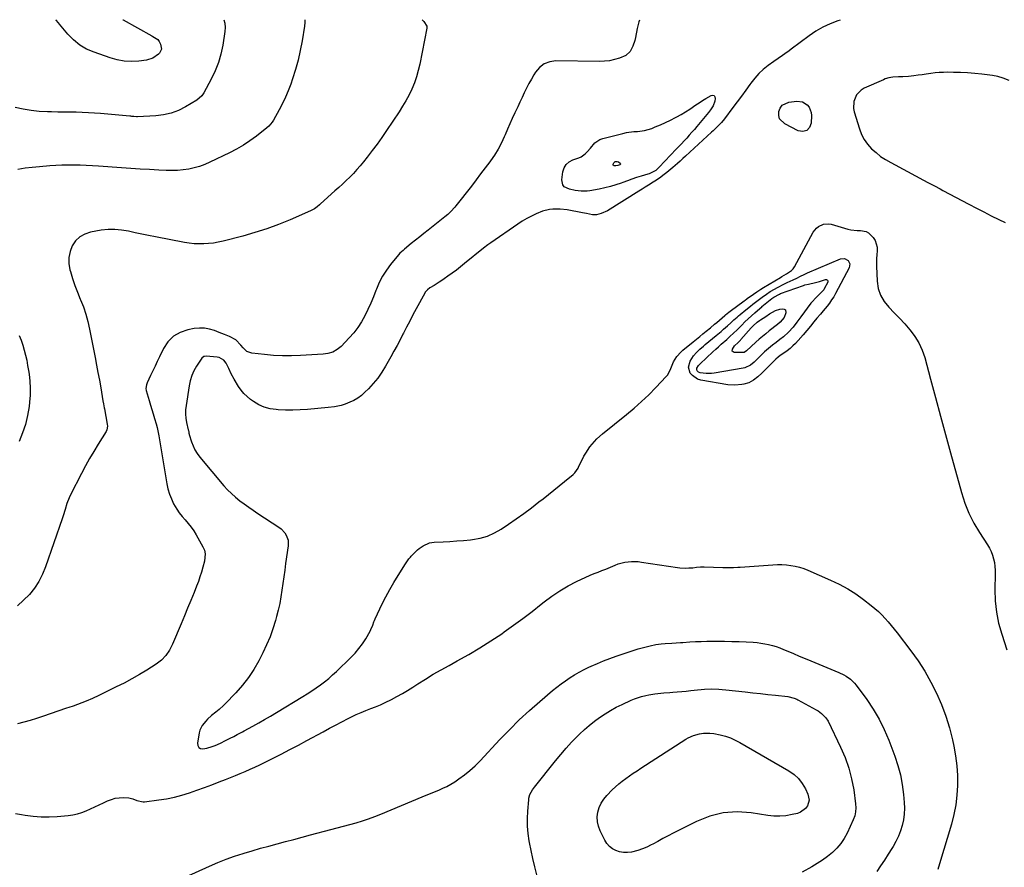
# Model space of a CAD drawing. Units: inches. Extents: x 1931889 to 1937228, y 427058 to 432374.
# Drawn here: x 1933063 to 1933731, y 431797 to 432373 of the extents above; entities that cross this region are included whole.
import ezdxf

# ---------------------------------------------------------------- set-up
doc = ezdxf.new("R2010")
doc.units = ezdxf.units.IN
doc.header["$MEASUREMENT"] = 0
doc.layers.add('7', color=7, linetype='Continuous')
doc.layers.add('8', color=7, linetype='Continuous')

msp = doc.modelspace()

# ---------------------------------------------------------------- linework, layer by layer
at = {"layer": '7', "color": 18}
for points in [[(1933201.29, 432372.6, 1772), (1933202.05, 432370.31, 1772), (1933202.26, 432367.43, 1772), (1933202.03, 432364.58, 1772), (1933200.54, 432355.3, 1772), (1933199.28, 432349.34, 1772), (1933197.62, 432343.51, 1772), (1933195.38, 432337.88, 1772), (1933192.76, 432332.38, 1772), (1933187.74, 432323.11, 1772), (1933186.27, 432320.91, 1772), (1933182.98, 432318.02, 1772), (1933175.18, 432313.43, 1772), (1933170.41, 432311.07, 1772), (1933165.49, 432309.2, 1772), (1933160.35, 432308.05, 1772), (1933155.06, 432307.4, 1772), (1933142.66, 432306.77, 1772), (1933142.01, 432306.75, 1772), (1933140.08, 432306.86, 1772), (1933138.8, 432307, 1772), (1933138.16, 432307.07, 1772), (1933137.51, 432307.13, 1772), (1933117.6, 432308.93, 1772), (1933113.45, 432309.26, 1772), (1933109.3, 432309.52, 1772), (1933105.15, 432309.69, 1772), (1933100.99, 432309.8, 1772), (1933096.83, 432309.86, 1772), (1933092.67, 432309.92, 1772), (1933088.51, 432309.98, 1772), (1933084.35, 432310.04, 1772), (1933081.5, 432310.08, 1772), (1933075.95, 432310.35, 1772), (1933070.42, 432310.9, 1772), (1933064.96, 432311.83, 1772), (1933059.52, 432313.03, 1772)], [(1933336.07, 432372.5, 1768), (1933336.58, 432371.96, 1768), (1933337.09, 432371.39, 1768), (1933339.08, 432368.29, 1768), (1933339.09, 432366.85, 1768), (1933334.39, 432342.44, 1768), (1933333.39, 432338.11, 1768), (1933332.2, 432333.85, 1768), (1933330.7, 432329.69, 1768), (1933329.01, 432325.59, 1768), (1933327.06, 432321.6, 1768), (1933324.99, 432317.67, 1768), (1933322.72, 432313.86, 1768), (1933320.33, 432310.11, 1768), (1933311.7, 432297.31, 1768), (1933308.55, 432292.75, 1768), (1933305.33, 432288.24, 1768), (1933302.02, 432283.79, 1768), (1933298.65, 432279.4, 1768), (1933296.08, 432276.13, 1768), (1933293.89, 432273.45, 1768), (1933291.63, 432270.83, 1768), (1933289.27, 432268.3, 1768), (1933286.84, 432265.83, 1768), (1933284.35, 432263.43, 1768), (1933281.84, 432261.04, 1768), (1933279.3, 432258.68, 1768), (1933276.75, 432256.34, 1768), (1933267.02, 432247.53, 1768), (1933266.24, 432246.84, 1768), (1933264.61, 432245.51, 1768), (1933262.91, 432244.29, 1768), (1933260.15, 432242.79, 1768), (1933246.41, 432236.81, 1768), (1933238.51, 432233.59, 1768), (1933230.52, 432230.63, 1768), (1933222.4, 432228.05, 1768), (1933214.19, 432225.73, 1768), (1933200.73, 432222.26, 1768), (1933197.5, 432221.55, 1768), (1933194.26, 432220.97, 1768), (1933190.98, 432220.61, 1768), (1933187.69, 432220.4, 1768), (1933184.39, 432220.4, 1768), (1933181.09, 432220.55, 1768), (1933177.82, 432220.91, 1768), (1933174.55, 432221.41, 1768), (1933154.82, 432225.11, 1768), (1933150.21, 432226.01, 1768), (1933145.62, 432226.96, 1768), (1933141.03, 432227.97, 1768), (1933136.46, 432229.03, 1768), (1933131.89, 432229.83, 1768), (1933127.3, 432230.26, 1768), (1933122.7, 432230.12, 1768), (1933118.08, 432229.62, 1768), (1933110.83, 432228.37, 1768), (1933106.92, 432227.09, 1768), (1933103.46, 432225.21, 1768), (1933100.65, 432222.44, 1768), (1933098.29, 432219.08, 1768), (1933096.84, 432215.12, 1768), (1933096, 432211.11, 1768), (1933096.09, 432207.02, 1768), (1933096.79, 432202.87, 1768), (1933097.14, 432201.68, 1768), (1933098.61, 432196.92, 1768), (1933100.19, 432192.19, 1768), (1933101.94, 432187.53, 1768), (1933103.8, 432182.9, 1768), (1933103.99, 432182.45, 1768), (1933105.88, 432177.58, 1768), (1933107.55, 432172.65, 1768), (1933108.92, 432167.62, 1768), (1933110.08, 432162.53, 1768), (1933113.88, 432143.15, 1768), (1933114.86, 432138.05, 1768), (1933115.82, 432132.95, 1768), (1933116.75, 432127.85, 1768), (1933117.66, 432122.74, 1768), (1933119.2, 432113.87, 1768), (1933119.56, 432111.84, 1768), (1933120.05, 432109.13, 1768), (1933120.18, 432108.45, 1768), (1933122.13, 432097.91, 1768), (1933122.25, 432096.63, 1768), (1933121.85, 432094.12, 1768), (1933121.29, 432092.97, 1768), (1933115.93, 432084.36, 1768), (1933112.97, 432079.47, 1768), (1933110.09, 432074.54, 1768), (1933107.32, 432069.54, 1768), (1933104.63, 432064.5, 1768), (1933097.09, 432049.95, 1768), (1933096.17, 432048.01, 1768), (1933094.64, 432044.02, 1768), (1933093.48, 432039.88, 1768), (1933092.24, 432035.77, 1768), (1933091.56, 432033.73, 1768), (1933080.24, 432001.11, 1768), (1933078.13, 431996.02, 1768), (1933075.64, 431991.15, 1768), (1933072.6, 431986.6, 1768), (1933069.19, 431982.28, 1768), (1933065.32, 431978.33, 1768), (1933061.22, 431974.65, 1768)], [(1933483.66, 432372.39, 1766), (1933483.19, 432371.33, 1766), (1933481.93, 432366.63, 1766), (1933480.83, 432360.69, 1766), (1933480.37, 432358.65, 1766), (1933479.11, 432354.67, 1766), (1933477.23, 432351.03, 1766), (1933474.36, 432348.41, 1766), (1933469.96, 432346.58, 1766), (1933466.64, 432345.6, 1766), (1933463.29, 432344.85, 1766), (1933459.87, 432344.46, 1766), (1933456.42, 432344.32, 1766), (1933426.83, 432344.66, 1766), (1933422.68, 432344.03, 1766), (1933418.92, 432342.67, 1766), (1933415.77, 432340.23, 1766), (1933413.02, 432337.06, 1766), (1933411.93, 432335.31, 1766), (1933410.15, 432332.31, 1766), (1933408.44, 432329.27, 1766), (1933406.84, 432326.16, 1766), (1933405.32, 432323.02, 1766), (1933403.85, 432319.85, 1766), (1933402.37, 432316.68, 1766), (1933400.88, 432313.51, 1766), (1933398.9, 432309.33, 1766), (1933397.19, 432305.65, 1766), (1933395.52, 432301.95, 1766), (1933393.9, 432298.23, 1766), (1933392.32, 432294.49, 1766), (1933391.8, 432293.22, 1766), (1933389.83, 432288.93, 1766), (1933387.66, 432284.75, 1766), (1933385.17, 432280.74, 1766), (1933382.49, 432276.85, 1766), (1933381.97, 432276.16, 1766), (1933378.86, 432272.03, 1766), (1933375.73, 432267.9, 1766), (1933372.58, 432263.8, 1766), (1933369.4, 432259.72, 1766), (1933358.94, 432246.34, 1766), (1933358.1, 432245.3, 1766), (1933355.39, 432242.3, 1766), (1933353.44, 432240.45, 1766), (1933351.37, 432238.72, 1766), (1933340.04, 432229.78, 1766), (1933337.17, 432227.51, 1766), (1933334.32, 432225.22, 1766), (1933331.47, 432222.91, 1766), (1933328.64, 432220.59, 1766), (1933324.09, 432216.83, 1766), (1933322.99, 432215.92, 1766), (1933320.86, 432214.03, 1766), (1933319.91, 432212.98, 1766), (1933314.59, 432206.47, 1766), (1933311.69, 432202.54, 1766), (1933309.08, 432198.45, 1766), (1933306.88, 432194.12, 1766), (1933304.97, 432189.63, 1766), (1933304.64, 432188.72, 1766), (1933302.95, 432184.36, 1766), (1933301.15, 432180.05, 1766), (1933299.2, 432175.8, 1766), (1933297.15, 432171.59, 1766), (1933294.86, 432167.55, 1766), (1933292.33, 432163.66, 1766), (1933289.48, 432160.01, 1766), (1933286.4, 432156.52, 1766), (1933280.9, 432150.81, 1766), (1933278.29, 432148.6, 1766), (1933275.3, 432146.96, 1766), (1933272.04, 432145.89, 1766), (1933268.65, 432145.4, 1766), (1933253.43, 432144.51, 1766), (1933247.27, 432144.31, 1766), (1933241.11, 432144.33, 1766), (1933234.96, 432144.68, 1766), (1933228.82, 432145.25, 1766), (1933220.22, 432146.28, 1766), (1933216.94, 432147.38, 1766), (1933214.38, 432149.71, 1766), (1933212.91, 432151.69, 1766), (1933209.52, 432155.18, 1766), (1933205.17, 432157.52, 1766), (1933201.66, 432158.93, 1766), (1933199.9, 432159.63, 1766), (1933198.13, 432160.32, 1766), (1933194.96, 432161.55, 1766), (1933191.58, 432162.54, 1766), (1933188.16, 432163.16, 1766), (1933184.69, 432163.2, 1766), (1933181.18, 432162.86, 1766), (1933176.79, 432162.06, 1766), (1933171.6, 432160.29, 1766), (1933167.03, 432157.73, 1766), (1933163.36, 432153.98, 1766), (1933160.31, 432149.44, 1766), (1933157.54, 432143.62, 1766), (1933156.04, 432140.47, 1766), (1933154.55, 432137.33, 1766), (1933153.06, 432134.18, 1766), (1933151.57, 432131.03, 1766), (1933149.16, 432125.94, 1766), (1933148.69, 432124.71, 1766), (1933148.36, 432122.11, 1766), (1933148.59, 432120.81, 1766), (1933150.58, 432113.94, 1766), (1933151.47, 432110.91, 1766), (1933152.36, 432107.88, 1766), (1933153.27, 432104.86, 1766), (1933154.19, 432101.83, 1766), (1933155.34, 432098.08, 1766), (1933155.98, 432095.78, 1766), (1933156.72, 432092.27, 1766), (1933157.14, 432089.92, 1766), (1933157.34, 432088.74, 1766), (1933162.57, 432057.47, 1766), (1933163.34, 432053.94, 1766), (1933164.33, 432050.49, 1766), (1933165.66, 432047.14, 1766), (1933167.21, 432043.88, 1766), (1933169.26, 432040.33, 1766), (1933171, 432037.72, 1766), (1933172.95, 432035.26, 1766), (1933175.03, 432032.89, 1766), (1933177.12, 432030.54, 1766), (1933179.09, 432028.09, 1766), (1933180.87, 432025.49, 1766), (1933182.52, 432022.81, 1766), (1933187.1, 432014.71, 1766), (1933188.08, 432012.39, 1766), (1933188.53, 432009.92, 1766), (1933188.49, 432007.38, 1766), (1933188.06, 432004.88, 1766), (1933187, 432000.79, 1766), (1933186.09, 431997.53, 1766), (1933185.1, 431994.29, 1766), (1933183.98, 431991.1, 1766), (1933182.78, 431987.93, 1766), (1933181.04, 431983.58, 1766), (1933178.89, 431978.27, 1766), (1933176.72, 431972.97, 1766), (1933174.52, 431967.68, 1766), (1933172.29, 431962.4, 1766), (1933166.36, 431948.45, 1766), (1933164.37, 431944.49, 1766), (1933161.9, 431940.8, 1766), (1933158.91, 431937.56, 1766), (1933155.39, 431934.9, 1766), (1933149.07, 431930.97, 1766), (1933143.97, 431927.9, 1766), (1933138.81, 431924.94, 1766), (1933133.57, 431922.13, 1766), (1933128.27, 431919.43, 1766), (1933116.44, 431913.61, 1766), (1933112.14, 431911.59, 1766), (1933107.76, 431909.74, 1766), (1933104.8, 431908.57, 1766), (1933101.86, 431907.49, 1766), (1933098.89, 431906.48, 1766), (1933095.92, 431905.48, 1766), (1933094.44, 431904.97, 1766), (1933078.13, 431899.37, 1766), (1933073.95, 431898, 1766), (1933069.75, 431896.71, 1766), (1933065.51, 431895.54, 1766), (1933061.25, 431894.45, 1766)], [(1933132.67, 432372.65, 1774), (1933132.9, 432372.48, 1774), (1933152.4, 432361.63, 1774), (1933153.09, 432361.24, 1774), (1933156.4, 432359.15, 1774), (1933157.31, 432357.91, 1774), (1933158.37, 432355.95, 1774), (1933158.94, 432352.77, 1774), (1933157.51, 432349.87, 1774), (1933156.83, 432349.17, 1774), (1933153.12, 432346.49, 1774), (1933148.73, 432345.2, 1774), (1933143.51, 432344.59, 1774), (1933138.57, 432344.36, 1774), (1933133.67, 432344.57, 1774), (1933128.84, 432345.43, 1774), (1933124.06, 432346.74, 1774), (1933113.11, 432350.54, 1774), (1933108.09, 432352.77, 1774), (1933103.41, 432355.48, 1774), (1933099.24, 432358.91, 1774), (1933095.4, 432362.83, 1774), (1933089.75, 432369.66, 1774), (1933089, 432370.55, 1774), (1933087.5, 432372.33, 1774), (1933087.1, 432372.68, 1774)], [(1933619.92, 432372.29, 1764), (1933618.39, 432371.8, 1764), (1933613.22, 432369.86, 1764), (1933608.22, 432367.6, 1764), (1933603.47, 432364.85, 1764), (1933598.89, 432361.77, 1764), (1933586.64, 432352.62, 1764), (1933585.2, 432351.55, 1764), (1933582.27, 432349.45, 1764), (1933580.8, 432348.42, 1764), (1933577.84, 432346.37, 1764), (1933574.91, 432344.29, 1764), (1933570.98, 432341.48, 1764), (1933567.71, 432338.87, 1764), (1933564.63, 432336.07, 1764), (1933561.85, 432332.97, 1764), (1933559.27, 432329.68, 1764), (1933558.54, 432328.65, 1764), (1933555.72, 432324.71, 1764), (1933552.88, 432320.79, 1764), (1933550, 432316.89, 1764), (1933547.09, 432313.01, 1764), (1933541.25, 432305.3, 1764), (1933539.27, 432302.87, 1764), (1933537.13, 432300.58, 1764), (1933533.75, 432297.3, 1764), (1933532.6, 432296.23, 1764), (1933514.93, 432280, 1764), (1933513.07, 432278.31, 1764), (1933511.2, 432276.62, 1764), (1933509.31, 432274.94, 1764), (1933506.25, 432272.26, 1764), (1933504.92, 432271.12, 1764), (1933502.23, 432268.91, 1764), (1933499.46, 432266.78, 1764), (1933498.05, 432265.75, 1764), (1933495.17, 432263.78, 1764), (1933491.84, 432261.61, 1764), (1933490.77, 432260.92, 1764), (1933487.51, 432258.91, 1764), (1933485.32, 432257.59, 1764), (1933484.23, 432256.93, 1764), (1933483.14, 432256.25, 1764), (1933461.83, 432242.96, 1764), (1933457.57, 432241, 1764), (1933454.32, 432240.25, 1764), (1933451.61, 432240.22, 1764), (1933447.53, 432240.96, 1764), (1933444.8, 432241.49, 1764), (1933434.45, 432243.43, 1764), (1933429.67, 432244.02, 1764), (1933424.85, 432244.01, 1764), (1933422.46, 432243.73, 1764), (1933417.83, 432242.59, 1764), (1933413.45, 432240.79, 1764), (1933410.22, 432239.24, 1764), (1933407.05, 432237.58, 1764), (1933403.98, 432235.76, 1764), (1933400.97, 432233.81, 1764), (1933382.57, 432221.21, 1764), (1933380.66, 432219.83, 1764), (1933377.58, 432217.4, 1764), (1933364.83, 432207.07, 1764), (1933362.04, 432204.85, 1764), (1933359.22, 432202.66, 1764), (1933356.36, 432200.52, 1764), (1933353.48, 432198.41, 1764), (1933350.96, 432196.61, 1764), (1933349.3, 432195.46, 1764), (1933347.61, 432194.34, 1764), (1933344.15, 432192.25, 1764), (1933341.29, 432190.59, 1764), (1933339.55, 432189.22, 1764), (1933338.56, 432188.12, 1764), (1933338.14, 432187.51, 1764), (1933337.76, 432186.88, 1764), (1933331.96, 432176.24, 1764), (1933329.73, 432172.12, 1764), (1933327.53, 432167.98, 1764), (1933325.37, 432163.82, 1764), (1933323.24, 432159.66, 1764), (1933322.98, 432159.15, 1764), (1933320.97, 432155.24, 1764), (1933318.92, 432151.35, 1764), (1933316.81, 432147.48, 1764), (1933314.67, 432143.64, 1764), (1933311.08, 432137.3, 1764), (1933308.55, 432133.21, 1764), (1933305.81, 432129.27, 1764), (1933302.77, 432125.56, 1764), (1933299.52, 432122, 1764), (1933297.16, 432119.61, 1764), (1933294.83, 432117.53, 1764), (1933292.36, 432115.66, 1764), (1933289.68, 432114.12, 1764), (1933286.85, 432112.79, 1764), (1933283.75, 432111.56, 1764), (1933280.93, 432110.62, 1764), (1933276.55, 432109.77, 1764), (1933272.11, 432109.25, 1764), (1933258.14, 432108.01, 1764), (1933253.18, 432107.68, 1764), (1933248.23, 432107.5, 1764), (1933243.26, 432107.54, 1764), (1933238.3, 432107.73, 1764), (1933236.93, 432107.81, 1764), (1933232.77, 432108.42, 1764), (1933228.78, 432109.47, 1764), (1933225.02, 432111.19, 1764), (1933221.42, 432113.34, 1764), (1933219.35, 432114.82, 1764), (1933217.05, 432116.71, 1764), (1933214.91, 432118.76, 1764), (1933213.04, 432121.05, 1764), (1933211.34, 432123.5, 1764), (1933208.35, 432128.44, 1764), (1933206.36, 432132.03, 1764), (1933204.63, 432135.75, 1764), (1933202.85, 432139.42, 1764), (1933201.25, 432141.43, 1764), (1933198.08, 432143.27, 1764), (1933196.85, 432143.51, 1764), (1933189.26, 432144.12, 1764), (1933188.06, 432143.99, 1764), (1933187.68, 432143.85, 1764), (1933186.46, 432142.83, 1764), (1933182.83, 432137.37, 1764), (1933181.02, 432134.2, 1764), (1933179.5, 432130.92, 1764), (1933178.42, 432127.47, 1764), (1933177.64, 432123.9, 1764), (1933175.64, 432110.67, 1764), (1933175.36, 432107.75, 1764), (1933175.3, 432104.84, 1764), (1933175.55, 432101.95, 1764), (1933176.02, 432099.06, 1764), (1933177.11, 432094.07, 1764), (1933177.2, 432093.68, 1764), (1933177.45, 432092.5, 1764), (1933177.63, 432091.72, 1764), (1933177.74, 432091.34, 1764), (1933177.85, 432090.95, 1764), (1933179.36, 432085.96, 1764), (1933180.39, 432083.17, 1764), (1933181.64, 432080.5, 1764), (1933183.2, 432078, 1764), (1933184.97, 432075.61, 1764), (1933201.35, 432056.17, 1764), (1933203.85, 432053.4, 1764), (1933206.47, 432050.76, 1764), (1933209.26, 432048.3, 1764), (1933212.17, 432045.96, 1764), (1933215.18, 432043.75, 1764), (1933218.22, 432041.57, 1764), (1933221.3, 432039.45, 1764), (1933224.41, 432037.36, 1764), (1933238.76, 432027.88, 1764), (1933240.22, 432026.75, 1764), (1933242.69, 432024.04, 1764), (1933243.69, 432022.48, 1764), (1933244.89, 432019.05, 1764), (1933245.04, 432017.25, 1764), (1933244.96, 432015.41, 1764), (1933243.28, 432003.35, 1764), (1933242.65, 431998.81, 1764), (1933242.03, 431994.27, 1764), (1933241.4, 431989.72, 1764), (1933240.77, 431985.18, 1764), (1933240.06, 431980.65, 1764), (1933239.22, 431976.15, 1764), (1933238.22, 431971.69, 1764), (1933237.09, 431967.25, 1764), (1933236.37, 431964.63, 1764), (1933234.63, 431958.97, 1764), (1933232.65, 431953.4, 1764), (1933230.33, 431947.96, 1764), (1933227.78, 431942.61, 1764), (1933224.96, 431937.14, 1764), (1933221.65, 431931.35, 1764), (1933218.02, 431925.79, 1764), (1933213.92, 431920.57, 1764), (1933209.51, 431915.57, 1764), (1933202.14, 431907.93, 1764), (1933201.15, 431906.95, 1764), (1933198.03, 431904.15, 1764), (1933195.87, 431902.37, 1764), (1933193, 431899.99, 1764), (1933190.25, 431897.49, 1764), (1933188.96, 431896.15, 1764), (1933186.65, 431893.28, 1764), (1933185.1, 431890.03, 1764), (1933184.63, 431888.26, 1764), (1933183.36, 431881.24, 1764), (1933183.59, 431879.6, 1764), (1933184.23, 431878.35, 1764), (1933185.46, 431877.67, 1764), (1933187.09, 431877.37, 1764), (1933189.65, 431877.82, 1764), (1933193.45, 431878.91, 1764), (1933195.31, 431879.64, 1764), (1933198.95, 431881.29, 1764), (1933202.53, 431883.06, 1764), (1933205.62, 431884.64, 1764), (1933208.02, 431885.87, 1764), (1933210.42, 431887.1, 1764), (1933213.99, 431888.99, 1764), (1933215.18, 431889.63, 1764), (1933220.94, 431892.77, 1764), (1933224.99, 431895.02, 1764), (1933229.02, 431897.31, 1764), (1933233.02, 431899.65, 1764), (1933236.99, 431902.03, 1764), (1933254.95, 431912.99, 1764), (1933257.98, 431914.89, 1764), (1933260.99, 431916.83, 1764), (1933263.94, 431918.84, 1764), (1933266.87, 431920.9, 1764), (1933269.73, 431923.05, 1764), (1933272.52, 431925.28, 1764), (1933275.21, 431927.62, 1764), (1933277.84, 431930.05, 1764), (1933287.57, 431939.42, 1764), (1933290.4, 431942.38, 1764), (1933293.05, 431945.48, 1764), (1933295.43, 431948.8, 1764), (1933297.63, 431952.25, 1764), (1933300.63, 431957.42, 1764), (1933301.16, 431958.41, 1764), (1933302.42, 431961.5, 1764), (1933303.15, 431963.61, 1764), (1933303.58, 431964.64, 1764), (1933304.04, 431965.66, 1764), (1933308.92, 431975.84, 1764), (1933311.4, 431980.78, 1764), (1933313.99, 431985.65, 1764), (1933316.76, 431990.43, 1764), (1933319.64, 431995.14, 1764), (1933324.71, 432003.1, 1764), (1933327.02, 432006.44, 1764), (1933328.06, 432007.67, 1764), (1933328.62, 432008.26, 1764), (1933332.82, 432012.49, 1764), (1933334.02, 432013.57, 1764), (1933336.62, 432015.41, 1764), (1933341.04, 432017.26, 1764), (1933344.2, 432017.73, 1764), (1933350.23, 432018.04, 1764), (1933354.86, 432018.32, 1764), (1933359.49, 432018.65, 1764), (1933364.11, 432019.04, 1764), (1933368.73, 432019.49, 1764), (1933370.14, 432019.64, 1764), (1933375.33, 432020.57, 1764), (1933380.35, 432021.98, 1764), (1933385.1, 432024.11, 1764), (1933389.69, 432026.71, 1764), (1933394.65, 432030.03, 1764), (1933399.93, 432033.66, 1764), (1933405.15, 432037.36, 1764), (1933410.27, 432041.19, 1764), (1933415.34, 432045.09, 1764), (1933418.11, 432047.28, 1764), (1933421.74, 432050.16, 1764), (1933425.37, 432053.06, 1764), (1933428.98, 432055.97, 1764), (1933432.57, 432058.9, 1764), (1933438.53, 432063.77, 1764), (1933439.67, 432064.85, 1764), (1933441.86, 432068.11, 1764), (1933442.22, 432068.81, 1764), (1933445.87, 432076.12, 1764), (1933447.05, 432078.31, 1764), (1933449.77, 432082.46, 1764), (1933452.94, 432086.29, 1764), (1933454.66, 432088.08, 1764), (1933458.38, 432091.38, 1764), (1933474.73, 432104.45, 1764), (1933479.94, 432108.8, 1764), (1933485.03, 432113.28, 1764), (1933489.93, 432117.96, 1764), (1933494.7, 432122.77, 1764), (1933501.82, 432130.25, 1764), (1933502.83, 432131.49, 1764), (1933504.87, 432135.78, 1764), (1933506.61, 432140.29, 1764), (1933508.95, 432143.97, 1764), (1933511.59, 432146.93, 1764), (1933513.07, 432148.26, 1764), (1933520.14, 432153.98, 1764), (1933522.33, 432155.75, 1764), (1933524.51, 432157.52, 1764), (1933526.69, 432159.29, 1764), (1933528.87, 432161.06, 1764), (1933531.75, 432163.41, 1764), (1933534.65, 432165.84, 1764), (1933536.09, 432167.07, 1764), (1933541.57, 432171.82, 1764), (1933542.02, 432172.2, 1764), (1933544.29, 432174.07, 1764), (1933545.23, 432174.78, 1764), (1933554.78, 432181.81, 1764), (1933555.27, 432182.17, 1764), (1933556.47, 432183.07, 1764), (1933556.71, 432183.25, 1764), (1933560.94, 432186.35, 1764), (1933563.27, 432187.94, 1764), (1933566.06, 432189.62, 1764), (1933567.93, 432190.76, 1764), (1933579.29, 432197.66, 1764), (1933580.32, 432198.27, 1764), (1933583.46, 432200.06, 1764), (1933586.8, 432202.32, 1764), (1933587.91, 432203.52, 1764), (1933588.39, 432204.18, 1764), (1933588.81, 432204.88, 1764), (1933601.62, 432228.31, 1764), (1933603.84, 432231.17, 1764), (1933605.26, 432232.26, 1764), (1933608.57, 432233.77, 1764), (1933612.08, 432234.02, 1764), (1933613.87, 432233.7, 1764), (1933625.14, 432230.38, 1764), (1933627.24, 432229.88, 1764), (1933631.48, 432229.43, 1764), (1933633.63, 432229.47, 1764), (1933637.57, 432228.84, 1764), (1933639.26, 432227.85, 1764), (1933642.36, 432224.74, 1764), (1933643.73, 432222.67, 1764), (1933645.07, 432218.1, 1764), (1933645.05, 432215.61, 1764), (1933644.74, 432213.01, 1764), (1933644.54, 432210.41, 1764), (1933644.48, 432207.8, 1764), (1933644.53, 432205.19, 1764), (1933644.99, 432195.17, 1764), (1933645.8, 432190.19, 1764), (1933647.29, 432185.51, 1764), (1933649.79, 432181.29, 1764), (1933652.97, 432177.37, 1764), (1933656.67, 432173.66, 1764), (1933660.3, 432169.89, 1764), (1933663.83, 432166.02, 1764), (1933667.3, 432162.09, 1764), (1933667.49, 432161.87, 1764), (1933670.67, 432157.61, 1764), (1933673.44, 432153.13, 1764), (1933675.58, 432148.32, 1764), (1933677.3, 432143.29, 1764), (1933681.25, 432128.57, 1764), (1933684.64, 432116.01, 1764), (1933688.04, 432103.46, 1764), (1933691.46, 432090.91, 1764), (1933694.9, 432078.37, 1764), (1933702.3, 432051.49, 1764), (1933704.63, 432044.35, 1764), (1933707.39, 432037.41, 1764), (1933710.78, 432030.75, 1764), (1933714.59, 432024.28, 1764), (1933719.98, 432016.06, 1764), (1933721.3, 432013.8, 1764), (1933722.45, 432011.47, 1764), (1933723.37, 432009.03, 1764), (1933724.11, 432006.52, 1764), (1933724.63, 432003.95, 1764), (1933725.02, 432001.36, 1764), (1933725.2, 431998.75, 1764), (1933725.24, 431996.13, 1764), (1933725.01, 431985.76, 1764), (1933725.24, 431978.01, 1764), (1933726, 431970.33, 1764), (1933727.55, 431962.77, 1764), (1933729.63, 431955.3, 1764), (1933733.16, 431944.77, 1764)], [(1933734.6, 432331.33, 1762), (1933730.6, 432332.9, 1762), (1933727.07, 432334.01, 1762), (1933723.45, 432334.79, 1762), (1933719.77, 432335.34, 1762), (1933716.11, 432335.71, 1762), (1933711.31, 432336.14, 1762), (1933706.5, 432336.49, 1762), (1933701.69, 432336.71, 1762), (1933696.87, 432336.86, 1762), (1933693.08, 432336.93, 1762), (1933690.16, 432336.91, 1762), (1933687.24, 432336.79, 1762), (1933684.33, 432336.51, 1762), (1933681.42, 432336.14, 1762), (1933678.42, 432335.69, 1762), (1933675.62, 432335.3, 1762), (1933672.82, 432334.92, 1762), (1933670.02, 432334.57, 1762), (1933666.27, 432334.15, 1762), (1933662.52, 432333.93, 1762), (1933659.47, 432333.89, 1762), (1933655.59, 432333.63, 1762), (1933653.05, 432333.17, 1762), (1933650.58, 432332.42, 1762), (1933649.38, 432331.94, 1762), (1933636.24, 432326.14, 1762), (1933634.17, 432324.91, 1762), (1933630.96, 432321.58, 1762), (1933629.15, 432317.13, 1762), (1933628.96, 432312.41, 1762), (1933629.43, 432310.03, 1762), (1933632.97, 432298.5, 1762), (1933634.44, 432294.77, 1762), (1933636.25, 432291.25, 1762), (1933638.56, 432288.05, 1762), (1933641.22, 432285.06, 1762), (1933644.25, 432282.37, 1762), (1933647.41, 432279.86, 1762), (1933650.77, 432277.63, 1762), (1933654.26, 432275.58, 1762), (1933674.11, 432265.04, 1762), (1933676.06, 432264, 1762), (1933679.97, 432261.93, 1762), (1933683.87, 432259.85, 1762), (1933687.77, 432257.78, 1762), (1933689.72, 432256.74, 1762), (1933707.4, 432247.32, 1762), (1933712.43, 432244.68, 1762), (1933717.48, 432242.07, 1762), (1933722.56, 432239.52, 1762), (1933727.66, 432237, 1762), (1933731.99, 432234.88, 1762)], [(1933534.29, 432321.12, 1766), (1933534.81, 432320.34, 1766), (1933535.08, 432319.21, 1766), (1933534.78, 432317.44, 1766), (1933533.71, 432314.26, 1766), (1933531.87, 432311.4, 1766), (1933530.47, 432309.6, 1766), (1933522.6, 432300.19, 1766), (1933520.91, 432298.19, 1766), (1933519.19, 432296.2, 1766), (1933517.45, 432294.25, 1766), (1933515.68, 432292.3, 1766), (1933513.9, 432290.38, 1766), (1933512.12, 432288.46, 1766), (1933510.32, 432286.54, 1766), (1933508.52, 432284.63, 1766), (1933497, 432272.45, 1766), (1933496.55, 432271.99, 1766), (1933494.63, 432270.28, 1766), (1933490.99, 432268.35, 1766), (1933490.17, 432268.06, 1766), (1933489.34, 432267.79, 1766), (1933484.71, 432266.43, 1766), (1933481.57, 432265.47, 1766), (1933478.45, 432264.44, 1766), (1933475.35, 432263.34, 1766), (1933472.28, 432262.18, 1766), (1933471.17, 432261.74, 1766), (1933467.53, 432260.44, 1766), (1933463.84, 432259.29, 1766), (1933460.09, 432258.37, 1766), (1933456.29, 432257.59, 1766), (1933449.95, 432256.51, 1766), (1933447.96, 432256.25, 1766), (1933443.95, 432256.13, 1766), (1933439.95, 432256.57, 1766), (1933436.06, 432257.53, 1766), (1933432.54, 432259.24, 1766), (1933431.43, 432260.48, 1766), (1933430.77, 432263.87, 1766), (1933431.58, 432269.38, 1766), (1933432.47, 432272.05, 1766), (1933433.8, 432274.33, 1766), (1933435.82, 432276.05, 1766), (1933438.29, 432277.39, 1766), (1933442.4, 432278.87, 1766), (1933443.93, 432279.64, 1766), (1933446.7, 432281.64, 1766), (1933447.96, 432282.84, 1766), (1933450.3, 432285.39, 1766), (1933453.33, 432289.03, 1766), (1933456.74, 432291.31, 1766), (1933458.73, 432292.04, 1766), (1933472.3, 432295.44, 1766), (1933474.74, 432295.97, 1766), (1933479.69, 432296.68, 1766), (1933482.18, 432296.85, 1766), (1933487.11, 432297.45, 1766), (1933489.51, 432298.07, 1766), (1933491.88, 432298.85, 1766), (1933494.31, 432299.8, 1766), (1933497.84, 432301.24, 1766), (1933501.32, 432302.78, 1766), (1933504.74, 432304.46, 1766), (1933508.11, 432306.24, 1766), (1933508.88, 432306.66, 1766), (1933511.86, 432308.37, 1766), (1933514.81, 432310.14, 1766), (1933517.71, 432311.99, 1766), (1933521.83, 432314.78, 1766), (1933524.05, 432316.27, 1766), (1933526.29, 432317.72, 1766), (1933528.58, 432319.11, 1766), (1933532.23, 432321.22, 1766), (1933533.38, 432321.35, 1766), (1933534.29, 432321.12, 1766)], [(1933594.29, 432316.94, 1764), (1933597.58, 432314.83, 1764), (1933598.8, 432313.2, 1764), (1933600.2, 432309.54, 1764), (1933600.38, 432307.51, 1764), (1933600.19, 432302.33, 1764), (1933598.98, 432299.37, 1764), (1933597.22, 432297.37, 1764), (1933594.61, 432296.81, 1764), (1933591.44, 432297.2, 1764), (1933582.21, 432301.94, 1764), (1933578.8, 432305.42, 1764), (1933578.2, 432307.71, 1764), (1933578.15, 432310.26, 1764), (1933579.13, 432312.64, 1764), (1933580.52, 432314.57, 1764), (1933584.97, 432316.67, 1764), (1933590.4, 432317.35, 1764), (1933594.29, 432316.94, 1764)], [(1933467, 432276.27, 1768), (1933468.47, 432276.44, 1768), (1933469.35, 432276.15, 1768), (1933470.5, 432275.19, 1768), (1933470.7, 432274.6, 1768), (1933470.31, 432274.11, 1768), (1933468.98, 432273.64, 1768), (1933467.52, 432273.4, 1768), (1933466.47, 432273.4, 1768), (1933465.78, 432273.79, 1768), (1933465.75, 432274.58, 1768), (1933466.24, 432275.54, 1768), (1933467, 432276.27, 1768)], [(1933622.84, 432210.53, 1766), (1933625.25, 432209.23, 1766), (1933626.44, 432206.81, 1766), (1933625.98, 432204.16, 1766), (1933616.81, 432186.81, 1766), (1933615.51, 432184.53, 1766), (1933614.13, 432182.31, 1766), (1933612.61, 432180.17, 1766), (1933611.01, 432178.1, 1766), (1933608.44, 432174.98, 1766), (1933606.45, 432172.7, 1766), (1933604.07, 432169.88, 1766), (1933602.11, 432167.5, 1766), (1933599.73, 432164.54, 1766), (1933597.32, 432161.59, 1766), (1933594.86, 432158.69, 1766), (1933591.38, 432154.68, 1766), (1933589.65, 432152.82, 1766), (1933587.84, 432151.05, 1766), (1933585.91, 432149.42, 1766), (1933583.9, 432147.87, 1766), (1933580.25, 432145.26, 1766), (1933579.25, 432144.57, 1766), (1933577.78, 432143.53, 1766), (1933576.2, 432142.11, 1766), (1933575.45, 432141.36, 1766), (1933566.78, 432132.65, 1766), (1933564.05, 432130.14, 1766), (1933561.1, 432127.89, 1766), (1933557.89, 432126.14, 1766), (1933554.39, 432125.08, 1766), (1933553.22, 432124.85, 1766), (1933548.39, 432124.37, 1766), (1933543.55, 432124.75, 1766), (1933525.24, 432127.85, 1766), (1933523.09, 432128.52, 1766), (1933519.53, 432130.93, 1766), (1933518.11, 432132.68, 1766), (1933516.96, 432136.73, 1766), (1933518.06, 432140.8, 1766), (1933520.23, 432144.32, 1766), (1933522.25, 432146.74, 1766), (1933524.61, 432148.89, 1766), (1933527.05, 432150.97, 1766), (1933528.27, 432151.99, 1766), (1933535.63, 432158.1, 1766), (1933538.99, 432160.93, 1766), (1933540.64, 432162.38, 1766), (1933543.39, 432164.83, 1766), (1933545.54, 432166.78, 1766), (1933547.68, 432168.73, 1766), (1933549.85, 432170.66, 1766), (1933550.95, 432171.6, 1766), (1933552.07, 432172.53, 1766), (1933555.88, 432175.64, 1766), (1933558.98, 432178.19, 1766), (1933560.53, 432179.46, 1766), (1933563.24, 432181.56, 1766), (1933567.03, 432184.29, 1766), (1933569.86, 432186.31, 1766), (1933572.45, 432188.01, 1766), (1933575.28, 432189.69, 1766), (1933577.39, 432190.89, 1766), (1933581.69, 432193.11, 1766), (1933583.88, 432194.15, 1766), (1933587.94, 432195.99, 1766), (1933590.46, 432197.16, 1766), (1933592.95, 432198.38, 1766), (1933595.43, 432199.64, 1766), (1933596.9, 432200.4, 1766), (1933597.65, 432200.74, 1766), (1933620.11, 432210.25, 1766), (1933622.84, 432210.53, 1766)], [(1933610.65, 432196.17, 1768), (1933611.29, 432195.8, 1768), (1933611.61, 432195.16, 1768), (1933611.49, 432194.47, 1768), (1933609.03, 432189.83, 1768), (1933608.71, 432189.29, 1768), (1933607.1, 432187.34, 1768), (1933606.19, 432186.45, 1768), (1933603.17, 432183.64, 1768), (1933601.05, 432181.3, 1768), (1933600.07, 432180.05, 1768), (1933593.16, 432170.76, 1768), (1933590.58, 432167.24, 1768), (1933587.87, 432163.82, 1768), (1933584.79, 432160.35, 1768), (1933581.38, 432157.25, 1768), (1933578.94, 432155.37, 1768), (1933576.46, 432153.53, 1768), (1933573.84, 432151.59, 1768), (1933571.14, 432149.38, 1768), (1933568.56, 432147.04, 1768), (1933566.03, 432144.63, 1768), (1933564.78, 432143.41, 1768), (1933561.49, 432140.15, 1768), (1933558.99, 432138.11, 1768), (1933555.12, 432136.3, 1768), (1933554.08, 432136.06, 1768), (1933534.41, 432132.58, 1768), (1933532.59, 432132.35, 1768), (1933528.96, 432132.29, 1768), (1933524.85, 432132.78, 1768), (1933523.67, 432133.22, 1768), (1933522.79, 432134.13, 1768), (1933522.55, 432134.72, 1768), (1933522.54, 432135.89, 1768), (1933523.69, 432137.87, 1768), (1933524.72, 432138.99, 1768), (1933533.52, 432147.19, 1768), (1933535.37, 432148.9, 1768), (1933537.24, 432150.59, 1768), (1933539.12, 432152.25, 1768), (1933542.82, 432155.45, 1768), (1933544.82, 432157.21, 1768), (1933547.73, 432159.92, 1768), (1933549.63, 432161.77, 1768), (1933553.03, 432165.26, 1768), (1933555.19, 432167.4, 1768), (1933557.41, 432169.48, 1768), (1933559.66, 432171.53, 1768), (1933561.9, 432173.58, 1768), (1933565.3, 432176.6, 1768), (1933566.65, 432177.66, 1768), (1933566.8, 432177.79, 1768), (1933573.48, 432183.26, 1768), (1933574.85, 432184.29, 1768), (1933578.6, 432186.34, 1768), (1933579.41, 432186.65, 1768), (1933595.03, 432192.21, 1768), (1933595.98, 432192.53, 1768), (1933598.4, 432193.14, 1768), (1933603.18, 432194.21, 1768), (1933605.79, 432194.92, 1768), (1933609.92, 432196.15, 1768), (1933610.65, 432196.17, 1768)], [(1933059.69, 431833.47, 1766), (1933063.88, 431832.79, 1766), (1933066.35, 431832.38, 1766), (1933071.78, 431831.69, 1766), (1933077.22, 431831.28, 1766), (1933082.68, 431831.28, 1766), (1933088.14, 431831.56, 1766), (1933095.6, 431832.23, 1766), (1933098.75, 431832.66, 1766), (1933101.86, 431833.29, 1766), (1933104.89, 431834.22, 1766), (1933107.86, 431835.34, 1766), (1933110.8, 431836.64, 1766), (1933113.71, 431837.96, 1766), (1933116.61, 431839.32, 1766), (1933119.5, 431840.71, 1766), (1933122.38, 431842.12, 1766), (1933124.89, 431843.12, 1766), (1933127.46, 431843.86, 1766), (1933130.11, 431844.21, 1766), (1933132.81, 431844.29, 1766), (1933136.86, 431844.1, 1766), (1933139.59, 431843.4, 1766), (1933142.24, 431842.25, 1766), (1933146.39, 431841.37, 1766), (1933147.52, 431841.43, 1766), (1933157.15, 431842.7, 1766), (1933162.44, 431843.56, 1766), (1933167.69, 431844.63, 1766), (1933172.86, 431846.01, 1766), (1933177.98, 431847.6, 1766), (1933183.05, 431849.38, 1766), (1933188.1, 431851.19, 1766), (1933193.14, 431853.07, 1766), (1933198.16, 431854.99, 1766), (1933202.38, 431856.63, 1766), (1933205.75, 431857.97, 1766), (1933209.11, 431859.32, 1766), (1933212.46, 431860.71, 1766), (1933215.79, 431862.12, 1766), (1933219.11, 431863.58, 1766), (1933222.41, 431865.07, 1766), (1933225.68, 431866.62, 1766), (1933228.94, 431868.21, 1766), (1933234.29, 431870.88, 1766), (1933240.19, 431873.86, 1766), (1933246.08, 431876.89, 1766), (1933251.92, 431879.98, 1766), (1933257.75, 431883.11, 1766), (1933268.7, 431889.08, 1766), (1933272.95, 431891.36, 1766), (1933277.21, 431893.61, 1766), (1933281.49, 431895.82, 1766), (1933285.79, 431897.99, 1766), (1933288.08, 431899.12, 1766), (1933291.27, 431900.65, 1766), (1933294.5, 431902.1, 1766), (1933297.77, 431903.45, 1766), (1933301.07, 431904.72, 1766), (1933304.38, 431906, 1766), (1933307.64, 431907.35, 1766), (1933310.86, 431908.82, 1766), (1933315.2, 431910.95, 1766), (1933318.9, 431912.9, 1766), (1933322.56, 431914.93, 1766), (1933326.14, 431917.09, 1766), (1933329.68, 431919.32, 1766), (1933333.02, 431921.51, 1766), (1933338.24, 431924.83, 1766), (1933343.51, 431928.05, 1766), (1933348.87, 431931.13, 1766), (1933354.28, 431934.12, 1766), (1933359.85, 431937.11, 1766), (1933367.6, 431941.43, 1766), (1933375.23, 431945.93, 1766), (1933382.7, 431950.69, 1766), (1933390.06, 431955.64, 1766), (1933391.74, 431956.8, 1766), (1933398.13, 431961.36, 1766), (1933404.46, 431966, 1766), (1933410.69, 431970.78, 1766), (1933416.86, 431975.65, 1766), (1933418.91, 431977.3, 1766), (1933424.13, 431981.2, 1766), (1933429.51, 431984.84, 1766), (1933435.14, 431988.09, 1766), (1933440.93, 431991.07, 1766), (1933450.21, 431995.44, 1766), (1933452.81, 431996.56, 1766), (1933455.47, 431997.51, 1766), (1933458.13, 431998.45, 1766), (1933460.76, 431999.51, 1766), (1933467.1, 432002.25, 1766), (1933469.22, 432003.06, 1766), (1933473.59, 432004.2, 1766), (1933478.1, 432004.69, 1766), (1933482.62, 432004.58, 1766), (1933484.88, 432004.32, 1766), (1933509.35, 432000.51, 1766), (1933511.08, 432000.3, 1766), (1933514.53, 432000.15, 1766), (1933517.12, 432000.26, 1766), (1933519.74, 432000.47, 1766), (1933522.34, 432000.75, 1766), (1933524.95, 432000.98, 1766), (1933527.57, 432001.01, 1766), (1933540.22, 432000.67, 1766), (1933541.69, 432000.63, 1766), (1933544.61, 432000.61, 1766), (1933547.53, 432000.66, 1766), (1933550.45, 432000.78, 1766), (1933551.9, 432000.87, 1766), (1933574.26, 432002.49, 1766), (1933577.3, 432002.61, 1766), (1933580.33, 432002.59, 1766), (1933583.36, 432002.38, 1766), (1933586.38, 432002.04, 1766), (1933589.36, 432001.47, 1766), (1933592.3, 432000.76, 1766), (1933595.18, 431999.82, 1766), (1933598.01, 431998.72, 1766), (1933613.43, 431992.04, 1766), (1933619.3, 431989.23, 1766), (1933625.01, 431986.14, 1766), (1933630.46, 431982.62, 1766), (1933635.75, 431978.82, 1766), (1933640.99, 431974.75, 1766), (1933643.48, 431972.72, 1766), (1933645.89, 431970.6, 1766), (1933648.18, 431968.35, 1766), (1933650.4, 431966.03, 1766), (1933652.53, 431963.62, 1766), (1933654.62, 431961.17, 1766), (1933656.65, 431958.67, 1766), (1933658.63, 431956.14, 1766), (1933667.9, 431944, 1766), (1933672.8, 431937.14, 1766), (1933677.39, 431930.1, 1766), (1933681.54, 431922.78, 1766), (1933685.39, 431915.29, 1766), (1933688.74, 431907.56, 1766), (1933691.72, 431899.7, 1766), (1933694.15, 431891.66, 1766), (1933696.22, 431883.5, 1766), (1933697.16, 431879.18, 1766), (1933698.35, 431872.59, 1766), (1933699.22, 431865.96, 1766), (1933699.61, 431859.29, 1766), (1933699.68, 431852.59, 1766), (1933699.24, 431845.91, 1766), (1933698.45, 431839.29, 1766), (1933697.14, 431832.75, 1766), (1933695.48, 431826.26, 1766), (1933687.41, 431799.33, 1766), (1933686.23, 431795.58, 1766)], [(1933174.99, 431790.19, 1768), (1933191.55, 431797.78, 1768), (1933197.18, 431800.21, 1768), (1933202.86, 431802.49, 1768), (1933208.64, 431804.53, 1768), (1933214.47, 431806.42, 1768), (1933215.03, 431806.58, 1768), (1933220.64, 431808.24, 1768), (1933226.26, 431809.85, 1768), (1933231.89, 431811.42, 1768), (1933237.53, 431812.95, 1768), (1933243.18, 431814.46, 1768), (1933248.83, 431815.96, 1768), (1933254.48, 431817.47, 1768), (1933260.13, 431818.97, 1768), (1933273.86, 431822.63, 1768), (1933278.18, 431823.78, 1768), (1933282.49, 431824.93, 1768), (1933286.81, 431826.08, 1768), (1933291.13, 431827.24, 1768), (1933295.41, 431828.49, 1768), (1933299.66, 431829.85, 1768), (1933303.84, 431831.38, 1768), (1933307.99, 431833.04, 1768), (1933335.94, 431844.86, 1768), (1933338.76, 431846.04, 1768), (1933341.6, 431847.19, 1768), (1933344.44, 431848.32, 1768), (1933347.3, 431849.42, 1768), (1933350.11, 431850.61, 1768), (1933352.85, 431851.92, 1768), (1933355.5, 431853.42, 1768), (1933358.08, 431855.05, 1768), (1933360.91, 431856.97, 1768), (1933364.75, 431859.78, 1768), (1933368.46, 431862.75, 1768), (1933371.96, 431865.96, 1768), (1933375.32, 431869.33, 1768), (1933388.7, 431883.66, 1768), (1933395.24, 431890.42, 1768), (1933401.92, 431897.02, 1768), (1933408.83, 431903.39, 1768), (1933415.89, 431909.6, 1768), (1933424.61, 431917.01, 1768), (1933427.46, 431919.34, 1768), (1933430.37, 431921.59, 1768), (1933433.37, 431923.73, 1768), (1933436.42, 431925.79, 1768), (1933439.55, 431927.73, 1768), (1933442.73, 431929.57, 1768), (1933445.99, 431931.27, 1768), (1933449.31, 431932.88, 1768), (1933450.87, 431933.6, 1768), (1933455.03, 431935.43, 1768), (1933459.23, 431937.17, 1768), (1933463.47, 431938.79, 1768), (1933467.76, 431940.31, 1768), (1933479.93, 431944.43, 1768), (1933482.65, 431945.3, 1768), (1933485.39, 431946.1, 1768), (1933488.16, 431946.82, 1768), (1933490.94, 431947.47, 1768), (1933494.7, 431948.24, 1768), (1933498.41, 431948.75, 1768), (1933501.04, 431948.95, 1768), (1933505.51, 431949.22, 1768), (1933508.48, 431949.4, 1768), (1933511.46, 431949.59, 1768), (1933512.95, 431949.69, 1768), (1933517.7, 431950.03, 1768), (1933521.56, 431950.27, 1768), (1933525.43, 431950.44, 1768), (1933529.3, 431950.53, 1768), (1933533.17, 431950.57, 1768), (1933536.29, 431950.56, 1768), (1933541.26, 431950.51, 1768), (1933546.23, 431950.41, 1768), (1933551.2, 431950.24, 1768), (1933556.17, 431950.02, 1768), (1933560.78, 431949.79, 1768), (1933563.43, 431949.58, 1768), (1933566.07, 431949.27, 1768), (1933568.69, 431948.82, 1768), (1933571.29, 431948.28, 1768), (1933573.87, 431947.59, 1768), (1933576.41, 431946.83, 1768), (1933578.92, 431945.95, 1768), (1933581.4, 431944.98, 1768), (1933584.31, 431943.75, 1768), (1933588.23, 431942.12, 1768), (1933592.15, 431940.48, 1768), (1933596.08, 431938.85, 1768), (1933600, 431937.22, 1768), (1933619.03, 431929.35, 1768), (1933622.36, 431927.76, 1768), (1933623.94, 431926.82, 1768), (1933626.93, 431924.67, 1768), (1933629.55, 431922.11, 1768), (1933630.71, 431920.69, 1768), (1933637.95, 431910.9, 1768), (1933642.38, 431904.36, 1768), (1933646.42, 431897.61, 1768), (1933649.89, 431890.54, 1768), (1933652.97, 431883.27, 1768), (1933656.99, 431872.56, 1768), (1933659.09, 431866.19, 1768), (1933660.84, 431859.74, 1768), (1933662.06, 431853.17, 1768), (1933662.94, 431846.52, 1768), (1933663.44, 431840.99, 1768), (1933663.59, 431837.06, 1768), (1933663.46, 431833.16, 1768), (1933662.91, 431829.3, 1768), (1933662.09, 431825.46, 1768), (1933660.89, 431821.71, 1768), (1933659.49, 431818.05, 1768), (1933657.77, 431814.52, 1768), (1933655.84, 431811.09, 1768), (1933655.06, 431809.84, 1768), (1933652.55, 431805.86, 1768), (1933650.01, 431801.91, 1768), (1933647.41, 431798, 1768), (1933644.77, 431794.11, 1768)], [(1933531.35, 431888.16, 1772), (1933534.16, 431887.74, 1772), (1933538.45, 431886.85, 1772), (1933541.93, 431885.95, 1772), (1933545.33, 431884.83, 1772), (1933548.61, 431883.4, 1772), (1933551.81, 431881.75, 1772), (1933585.13, 431862.43, 1772), (1933588.55, 431860, 1772), (1933591.62, 431857.23, 1772), (1933594.13, 431853.96, 1772), (1933596.29, 431850.34, 1772), (1933598.02, 431846.72, 1772), (1933598.86, 431842.62, 1772), (1933597.69, 431838.61, 1772), (1933596.35, 431836.87, 1772), (1933592.96, 431834.36, 1772), (1933590.9, 431833.6, 1772), (1933587.19, 431832.73, 1772), (1933583.09, 431832.02, 1772), (1933578.97, 431831.64, 1772), (1933574.84, 431831.74, 1772), (1933570.7, 431832.16, 1772), (1933559.49, 431833.98, 1772), (1933549.88, 431834.6, 1772), (1933540.46, 431834.03, 1772), (1933531.32, 431831.69, 1772), (1933522.37, 431828.16, 1772), (1933506.49, 431820.05, 1772), (1933503.01, 431818.25, 1772), (1933499.53, 431816.44, 1772), (1933496.08, 431814.59, 1772), (1933492.64, 431812.72, 1772), (1933491.63, 431812.17, 1772), (1933488.64, 431810.7, 1772), (1933485.59, 431809.42, 1772), (1933482.44, 431808.41, 1772), (1933478.08, 431807.34, 1772), (1933475.4, 431807.03, 1772), (1933472.75, 431807.03, 1772), (1933470.14, 431807.51, 1772), (1933467.56, 431808.31, 1772), (1933465.23, 431809.59, 1772), (1933463.15, 431811.15, 1772), (1933461.45, 431813.13, 1772), (1933460.02, 431815.38, 1772), (1933456.87, 431821.82, 1772), (1933455.74, 431824.86, 1772), (1933455.04, 431827.96, 1772), (1933454.96, 431831.14, 1772), (1933455.31, 431834.37, 1772), (1933456.25, 431837.5, 1772), (1933457.52, 431840.47, 1772), (1933459.28, 431843.17, 1772), (1933461.35, 431845.71, 1772), (1933465.05, 431849.5, 1772), (1933467.24, 431851.63, 1772), (1933469.51, 431853.67, 1772), (1933471.89, 431855.57, 1772), (1933474.35, 431857.39, 1772), (1933476.87, 431859.12, 1772), (1933479.4, 431860.84, 1772), (1933481.96, 431862.54, 1772), (1933484.52, 431864.21, 1772), (1933515.1, 431883.97, 1772), (1933516.74, 431884.93, 1772), (1933520.19, 431886.5, 1772), (1933524.3, 431887.73, 1772), (1933527.09, 431888.16, 1772), (1933531.35, 431888.16, 1772)]]:
    msp.add_polyline3d(points, dxfattribs=at)
at = {"layer": '8', "color": 18}
for points in [[(1933256.38, 432372.56, 1770), (1933256.34, 432370.75, 1770), (1933256.05, 432368.31, 1770), (1933254.44, 432358.38, 1770), (1933253.2, 432351.81, 1770), (1933251.74, 432345.3, 1770), (1933249.96, 432338.87, 1770), (1933247.95, 432332.5, 1770), (1933246.74, 432328.99, 1770), (1933245.05, 432324.47, 1770), (1933243.21, 432320.01, 1770), (1933241.13, 432315.66, 1770), (1933238.9, 432311.38, 1770), (1933235.05, 432304.43, 1770), (1933234.13, 432302.98, 1770), (1933231.85, 432300.4, 1770), (1933230.54, 432299.28, 1770), (1933223.37, 432293.67, 1770), (1933219.02, 432290.47, 1770), (1933214.54, 432287.47, 1770), (1933209.88, 432284.77, 1770), (1933205.1, 432282.25, 1770), (1933191.89, 432275.84, 1770), (1933188.39, 432274.32, 1770), (1933184.83, 432273, 1770), (1933181.16, 432271.99, 1770), (1933177.44, 432271.18, 1770), (1933173.65, 432270.66, 1770), (1933169.86, 432270.3, 1770), (1933166.05, 432270.2, 1770), (1933162.22, 432270.26, 1770), (1933157.16, 432270.51, 1770), (1933150.81, 432270.85, 1770), (1933144.45, 432271.22, 1770), (1933138.1, 432271.64, 1770), (1933131.75, 432272.08, 1770), (1933116.15, 432273.23, 1770), (1933112.01, 432273.49, 1770), (1933107.87, 432273.71, 1770), (1933103.72, 432273.85, 1770), (1933099.58, 432273.94, 1770), (1933095.43, 432273.93, 1770), (1933091.28, 432273.85, 1770), (1933087.14, 432273.65, 1770), (1933083.01, 432273.38, 1770), (1933076.13, 432272.83, 1770), (1933071.21, 432272.35, 1770), (1933066.31, 432271.75, 1770), (1933061.44, 432270.98, 1770)], [(1933581.96, 432170.48, 1770), (1933579.21, 432167.16, 1770), (1933577.36, 432165.64, 1770), (1933571.75, 432161.26, 1770), (1933569.43, 432159.41, 1770), (1933567.13, 432157.52, 1770), (1933564.88, 432155.59, 1770), (1933562.65, 432153.63, 1770), (1933559.51, 432150.81, 1770), (1933556.25, 432147.74, 1770), (1933554.78, 432146.73, 1770), (1933554.1, 432146.56, 1770), (1933553.75, 432146.54, 1770), (1933547.93, 432146.65, 1770), (1933547.14, 432146.98, 1770), (1933546.62, 432147.45, 1770), (1933546.67, 432148.99, 1770), (1933548.22, 432151.19, 1770), (1933550.65, 432153.48, 1770), (1933552.23, 432155.07, 1770), (1933552.53, 432155.4, 1770), (1933559.51, 432163.42, 1770), (1933560.71, 432164.71, 1770), (1933563.5, 432167.17, 1770), (1933565.07, 432168.34, 1770), (1933565.87, 432168.89, 1770), (1933569.37, 432171.19, 1770), (1933572.01, 432172.86, 1770), (1933576.05, 432175.16, 1770), (1933578.95, 432176.11, 1770), (1933580.83, 432176.4, 1770), (1933581.92, 432176.13, 1770), (1933582.71, 432175.61, 1770), (1933583.06, 432173.6, 1770), (1933581.96, 432170.48, 1770)], [(1933062.34, 432158.18, 1770), (1933063.66, 432154.92, 1770), (1933064.78, 432151.59, 1770), (1933065.78, 432148.21, 1770), (1933066.62, 432144.78, 1770), (1933067.39, 432141.34, 1770), (1933068.05, 432137.88, 1770), (1933068.64, 432134.4, 1770), (1933069.02, 432131.9, 1770), (1933069.55, 432127.16, 1770), (1933069.83, 432122.42, 1770), (1933069.73, 432117.66, 1770), (1933069.37, 432112.91, 1770), (1933069.03, 432109.98, 1770), (1933068, 432103.84, 1770), (1933066.59, 432097.81, 1770), (1933064.59, 432091.96, 1770), (1933062.19, 432086.21, 1770)], [(1933413.84, 431791.9, 1770), (1933412.48, 431797.37, 1770), (1933411.19, 431802.85, 1770), (1933410.02, 431808.35, 1770), (1933408.93, 431813.88, 1770), (1933408.73, 431814.93, 1770), (1933408, 431819.95, 1770), (1933407.54, 431824.98, 1770), (1933407.5, 431830.03, 1770), (1933407.72, 431835.1, 1770), (1933408.38, 431842.82, 1770), (1933408.56, 431844.01, 1770), (1933409.22, 431846.31, 1770), (1933410.95, 431849.51, 1770), (1933412.37, 431851.49, 1770), (1933426.54, 431869.34, 1770), (1933430.07, 431873.62, 1770), (1933433.7, 431877.82, 1770), (1933437.48, 431881.88, 1770), (1933441.35, 431885.85, 1770), (1933442.93, 431887.41, 1770), (1933446.17, 431890.45, 1770), (1933449.49, 431893.38, 1770), (1933452.95, 431896.14, 1770), (1933456.51, 431898.8, 1770), (1933460.19, 431901.27, 1770), (1933463.96, 431903.58, 1770), (1933467.87, 431905.67, 1770), (1933471.85, 431907.62, 1770), (1933478.05, 431910.42, 1770), (1933480.28, 431911.35, 1770), (1933484.86, 431912.92, 1770), (1933487.94, 431913.73, 1770), (1933489.94, 431914.16, 1770), (1933493.96, 431914.81, 1770), (1933498.02, 431915.21, 1770), (1933500.06, 431915.37, 1770), (1933504.13, 431915.68, 1770), (1933506.18, 431915.83, 1770), (1933509.24, 431916.08, 1770), (1933512.29, 431916.34, 1770), (1933515.35, 431916.65, 1770), (1933518.4, 431916.98, 1770), (1933523, 431917.5, 1770), (1933525.4, 431917.74, 1770), (1933527.81, 431917.93, 1770), (1933532.63, 431918.11, 1770), (1933537.46, 431918.01, 1770), (1933539.86, 431917.83, 1770), (1933542.26, 431917.6, 1770), (1933555.47, 431916.07, 1770), (1933560.58, 431915.49, 1770), (1933565.69, 431914.91, 1770), (1933570.8, 431914.35, 1770), (1933575.92, 431913.8, 1770), (1933584.35, 431912.9, 1770), (1933588.72, 431911.88, 1770), (1933590.37, 431911.18, 1770), (1933591.17, 431910.77, 1770), (1933603.65, 431903.88, 1770), (1933604.87, 431903.16, 1770), (1933607.18, 431901.52, 1770), (1933610.18, 431898.54, 1770), (1933611.65, 431896.14, 1770), (1933620.24, 431878.49, 1770), (1933623.24, 431871.51, 1770), (1933625.79, 431864.38, 1770)], [(1933625.79, 431864.38, 1770), (1933627.66, 431857.05, 1770), (1933629.08, 431849.58, 1770), (1933630.43, 431840.08, 1770), (1933630.57, 431837.3, 1770), (1933630.41, 431834.56, 1770), (1933629.77, 431831.89, 1770), (1933628.82, 431829.27, 1770), (1933624.6, 431820.19, 1770), (1933622.59, 431816.5, 1770), (1933620.3, 431813.03, 1770), (1933617.58, 431809.87, 1770), (1933614.59, 431806.93, 1770), (1933611.29, 431804.27, 1770), (1933607.9, 431801.74, 1770), (1933604.35, 431799.44, 1770), (1933600.71, 431797.28, 1770), (1933594.08, 431793.62, 1770)]]:
    msp.add_polyline3d(points, dxfattribs=at)

doc.saveas('drawing.dxf')
